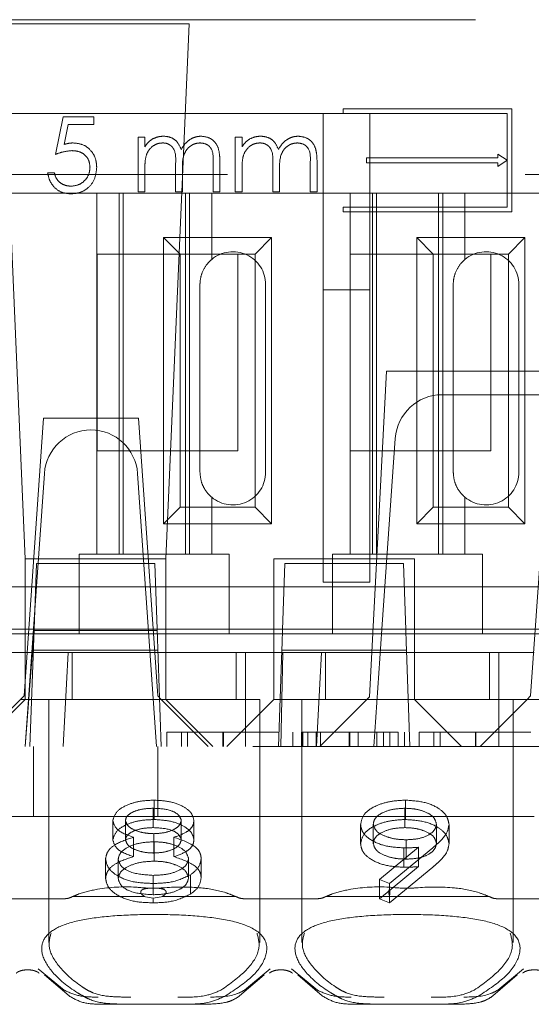
# Model space of a CAD drawing. Units: millimetres. Extents: x 11 to 205, y 5 to 292.
# Drawn here: x 79 to 80, y 239 to 241 of the extents above; entities that cross this region are included whole.
import ezdxf

# ---------------------------------------------------------------- set-up
doc = ezdxf.new("R2010")
doc.units = ezdxf.units.MM
doc.linetypes.add('HIDDEN', pattern=[1.905, 1.27, -0.635])

msp = doc.modelspace()

# ---------------------------------------------------------------- linework, layer by layer
at = {"color": 7, "linetype": 'HIDDEN', "lineweight": 18}
for p, q in [((76.3619, 240.8471), (91.9619, 240.8471)), ((78.9266, 240.8385), (78.5273, 240.8385)), ((78.5273, 240.8385), (78.5769, 239.6971)), ((78.8769, 239.6971), (78.9266, 240.8385)), ((79.6144, 240.6571), (79.2544, 240.6571)), ((79.2544, 240.6571), (79.2544, 240.6471)), ((79.6144, 240.6571), (79.6144, 240.4371)), ((76.4119, 240.6471), (84.1119, 240.6471)), ((78.641, 240.5596), (78.6574, 240.6396)), ((78.6574, 240.6396), (78.7231, 240.6396)), ((78.7231, 240.6396), (78.7231, 240.6232)), ((79.2119, 240.6471), (79.2119, 240.2709)), ((79.6044, 240.6471), (79.2544, 240.6471)), ((79.3119, 240.2709), (79.3119, 240.6471)), ((79.6044, 240.6471), (79.6044, 240.4471)), ((78.6687, 240.6232), (78.66, 240.5811)), ((78.7231, 240.6232), (78.6687, 240.6232)), ((78.8174, 240.4796), (78.8174, 240.5965)), ((78.8174, 240.5965), (78.8318, 240.5965)), ((78.8318, 240.5965), (78.8318, 240.5762)), ((79.0246, 240.5965), (79.039, 240.5965)), ((79.0246, 240.4796), (79.0246, 240.5965)), ((79.039, 240.5965), (79.039, 240.5762)), ((78.9774, 240.4796), (78.9774, 240.543)), ((78.9918, 240.5429), (78.9918, 240.4796)), ((79.1846, 240.4796), (79.1846, 240.543)), ((79.199, 240.5429), (79.199, 240.4796)), ((79.3043, 240.5421), (79.3044, 240.5521)), ((79.3044, 240.5521), (79.5844, 240.5521)), ((79.5844, 240.5521), (79.5844, 240.5603)), ((79.5844, 240.5603), (79.6044, 240.5471)), ((79.6044, 240.5471), (79.5844, 240.5339)), ((78.8318, 240.5288), (78.8318, 240.4796)), ((78.8974, 240.4796), (78.8974, 240.539)), ((78.9118, 240.5251), (78.9118, 240.4796)), ((79.039, 240.5288), (79.039, 240.4796)), ((79.1046, 240.4796), (79.1046, 240.539)), ((79.119, 240.5251), (79.119, 240.4796)), ((79.3043, 240.5421), (79.5844, 240.5421)), ((79.5844, 240.5339), (79.5844, 240.5421)), ((92.343, 240.5171), (75.2119, 240.5171)), ((78.6246, 240.5206), (78.639, 240.5206)), ((78.8318, 240.4796), (78.8174, 240.4796)), ((78.9118, 240.4796), (78.8974, 240.4796)), ((78.9918, 240.4796), (78.9774, 240.4796)), ((79.039, 240.4796), (79.0246, 240.4796)), ((79.119, 240.4796), (79.1046, 240.4796)), ((79.199, 240.4796), (79.1846, 240.4796)), ((78.7295, 240.4771), (78.4344, 240.4771)), ((78.7295, 240.4771), (78.7295, 239.7071)), ((78.9744, 240.4771), (78.7295, 240.4771)), ((78.7769, 240.4771), (78.7769, 239.7071)), ((78.7856, 240.4771), (78.7856, 239.7071)), ((78.9183, 240.4771), (78.9183, 239.7071)), ((78.9269, 240.4771), (78.9269, 239.7071)), ((78.9744, 240.3357), (78.9744, 240.4771)), ((79.2695, 240.4771), (78.9744, 240.4771)), ((79.2695, 240.4771), (79.2695, 239.7071)), ((79.5144, 240.4771), (79.2695, 240.4771)), ((79.3169, 240.4771), (79.3169, 239.7071)), ((79.3256, 240.4771), (79.3256, 239.7071)), ((79.4583, 240.4771), (79.4583, 239.7071)), ((79.4669, 240.4771), (79.4669, 239.7071)), ((79.5144, 240.3357), (79.5144, 240.4771)), ((79.8095, 240.4771), (79.5144, 240.4771)), ((79.2544, 240.4471), (79.2544, 240.4371)), ((79.6044, 240.4471), (79.2544, 240.4471)), ((79.6144, 240.4371), (79.2544, 240.4371)), ((78.8717, 239.7718), (78.8717, 240.3824)), ((78.8717, 240.3824), (78.9069, 240.3471)), ((78.8717, 240.3824), (79.1022, 240.3824)), ((79.1022, 240.3824), (79.0669, 240.3471)), ((79.1022, 240.3824), (79.1022, 239.7718)), ((79.4117, 239.7718), (79.4117, 240.3824)), ((79.4117, 240.3824), (79.4469, 240.3471)), ((79.4117, 240.3824), (79.6422, 240.3824)), ((79.6422, 240.3824), (79.6069, 240.3471)), ((79.6422, 240.3824), (79.6422, 239.7718)), ((78.7299, 239.9271), (78.7299, 240.3471)), ((78.7299, 240.3471), (78.9069, 240.3471)), ((78.9069, 239.8071), (78.9069, 240.3471)), ((78.9069, 240.3471), (79.0669, 240.3471)), ((79.0299, 240.3471), (79.0299, 239.9271)), ((79.0669, 240.3471), (79.0669, 239.8071)), ((79.2699, 240.3471), (79.4469, 240.3471)), ((79.2699, 239.9271), (79.2699, 240.3471)), ((79.4469, 239.8071), (79.4469, 240.3471)), ((79.4469, 240.3471), (79.6069, 240.3471)), ((79.5699, 240.3471), (79.5699, 239.9271)), ((79.6069, 240.3471), (79.6069, 239.8071)), ((78.9494, 240.2821), (78.9494, 239.8821)), ((79.0894, 239.8821), (79.0894, 240.2821)), ((79.2119, 240.2709), (79.3119, 240.2709)), ((79.2119, 239.6471), (79.2119, 240.2709)), ((79.3119, 240.2709), (79.3119, 239.6471)), ((79.4894, 240.2821), (79.4894, 239.8821)), ((79.6294, 239.8821), (79.6294, 240.2821)), ((79.3469, 240.0971), (79.3105, 239.4026)), ((80.2469, 240.0971), (79.3469, 240.0971)), ((79.4656, 240.0471), (80.1282, 240.0471)), ((78.6159, 239.9971), (78.5744, 239.4046)), ((78.818, 239.9971), (78.6159, 239.9971)), ((78.818, 239.9971), (78.8594, 239.4046)), ((79.6959, 239.9971), (79.6544, 239.4046)), ((79.3374, 239.5469), (79.3659, 239.9541)), ((79.0299, 239.9271), (78.7299, 239.9271)), ((79.5699, 239.9271), (79.2699, 239.9271)), ((78.5769, 239.2971), (78.6176, 239.8791)), ((78.8162, 239.8791), (78.8569, 239.2971)), ((78.9744, 239.7071), (78.9744, 239.8285)), ((79.5144, 239.7071), (79.5144, 239.8285)), ((78.8717, 239.7718), (78.9069, 239.8071)), ((79.0669, 239.8071), (78.9069, 239.8071)), ((79.1022, 239.7718), (79.0669, 239.8071)), ((79.4117, 239.7718), (79.4469, 239.8071)), ((79.6069, 239.8071), (79.4469, 239.8071)), ((79.6422, 239.7718), (79.6069, 239.8071)), ((79.1022, 239.7718), (78.8717, 239.7718)), ((79.6422, 239.7718), (79.4117, 239.7718)), ((78.6919, 239.7071), (78.6919, 239.6871)), ((78.6919, 239.7071), (78.7295, 239.7071)), ((78.9744, 239.7071), (78.7295, 239.7071)), ((78.9744, 239.7071), (79.0119, 239.7071)), ((79.0119, 239.6871), (79.0119, 239.7071)), ((79.2319, 239.7071), (79.2319, 239.6871)), ((79.2319, 239.7071), (79.2695, 239.7071)), ((79.5144, 239.7071), (79.2695, 239.7071)), ((79.5144, 239.7071), (79.5519, 239.7071)), ((79.5519, 239.6871), (79.5519, 239.7071)), ((78.8769, 239.6971), (78.5769, 239.6971)), ((78.5769, 239.6971), (78.5769, 239.3971)), ((78.5957, 239.5471), (78.6005, 239.6871)), ((78.6005, 239.6871), (78.8533, 239.6871)), ((78.6919, 239.6871), (78.6919, 239.5371)), ((78.8533, 239.6871), (78.8582, 239.5471)), ((78.8769, 239.3971), (78.8769, 239.6971)), ((79.0119, 239.5371), (79.0119, 239.6871)), ((79.4069, 239.6971), (79.1069, 239.6971)), ((79.1069, 239.6971), (79.1069, 239.4971)), ((79.1256, 239.5455), (79.1305, 239.6871)), ((79.1305, 239.6871), (79.3833, 239.6871)), ((79.2319, 239.6871), (79.2319, 239.5371)), ((79.3833, 239.6871), (79.3883, 239.5455)), ((79.4069, 239.4971), (79.4069, 239.6971)), ((79.5519, 239.5371), (79.5519, 239.6871)), ((79.2119, 239.6471), (79.3119, 239.6471)), ((78.6919, 239.6371), (78.4719, 239.6371)), ((78.6919, 239.6371), (79.0119, 239.6371)), ((79.2319, 239.6371), (79.0119, 239.6371)), ((79.2319, 239.6371), (79.5519, 239.6371)), ((79.7719, 239.6371), (79.5519, 239.6371)), ((78.5957, 239.5471), (78.3082, 239.5471)), ((78.6919, 239.5371), (78.4719, 239.5371)), ((78.5769, 239.2971), (78.5957, 239.5471)), ((78.5869, 239.2971), (78.5957, 239.5471)), ((78.5956, 239.5443), (78.8583, 239.5443)), ((78.5957, 239.5471), (78.6044, 239.5471)), ((78.8294, 239.5471), (78.6044, 239.5471)), ((78.6919, 239.5371), (79.0119, 239.5371)), ((78.8294, 239.5471), (78.8394, 239.5471)), ((79.1257, 239.5471), (78.8394, 239.5471)), ((78.8582, 239.5471), (78.8669, 239.2971)), ((79.2319, 239.5371), (79.0119, 239.5371)), ((79.1247, 239.5183), (79.1256, 239.5455)), ((79.3882, 239.5471), (79.1257, 239.5471)), ((79.2319, 239.5371), (79.5519, 239.5371)), ((79.3199, 239.2971), (79.3374, 239.5469)), ((79.3374, 239.5469), (80.2564, 239.5471)), ((79.6744, 239.5471), (79.3882, 239.5471)), ((79.3883, 239.5455), (79.3892, 239.5183)), ((79.7719, 239.5371), (79.5519, 239.5371)), ((79.1247, 239.5183), (79.1241, 239.5021)), ((79.3898, 239.5021), (79.3892, 239.5183)), ((78.5063, 239.4971), (78.5858, 239.4971)), ((78.5858, 239.4971), (78.6685, 239.4971)), ((78.8598, 239.5021), (78.5941, 239.5021)), ((78.6575, 239.2971), (78.6685, 239.4971)), ((79.0463, 239.4971), (78.6685, 239.4971)), ((78.6769, 239.4971), (78.6769, 239.3971)), ((79.0269, 239.3971), (79.0269, 239.4971)), ((79.0463, 239.4971), (79.0463, 239.2971)), ((79.0463, 239.4971), (79.1069, 239.4971)), ((79.1069, 239.4971), (79.4069, 239.4971)), ((79.1069, 239.3972), (79.1069, 239.4971)), ((79.1241, 239.5021), (79.1169, 239.2971)), ((79.1258, 239.4971), (79.1219, 239.2971)), ((79.1241, 239.5021), (79.3898, 239.5021)), ((79.1975, 239.2971), (79.2085, 239.4971)), ((79.2169, 239.4971), (79.2169, 239.3971)), ((79.3969, 239.2971), (79.3898, 239.5021)), ((79.5863, 239.4971), (79.4069, 239.4971)), ((79.4069, 239.4971), (79.4069, 239.3972)), ((79.5669, 239.3971), (79.5669, 239.4971)), ((79.5863, 239.4971), (79.5863, 239.2971)), ((79.5863, 239.4971), (79.6619, 239.4971)), ((78.5669, 239.3971), (78.4669, 239.2971)), ((78.4769, 239.2971), (78.5769, 239.3971)), ((78.5669, 239.3971), (78.5744, 239.4046)), ((78.8669, 239.3971), (78.5669, 239.3971)), ((78.5769, 239.3972), (78.8769, 239.3972)), ((78.6269, 239.3971), (78.6269, 238.879)), ((78.8594, 239.4046), (78.8669, 239.3971)), ((79.0769, 239.3971), (78.8669, 239.3971)), ((78.9669, 239.2971), (78.8669, 239.3971)), ((78.8769, 239.3971), (78.9769, 239.2971)), ((79.1069, 239.3971), (79.0069, 239.2971)), ((79.0769, 238.8785), (79.0769, 239.3971)), ((79.1069, 239.3972), (79.1069, 239.3971)), ((79.4069, 239.3972), (79.1069, 239.3972)), ((79.3919, 239.3971), (79.1669, 239.3971)), ((79.1669, 239.3971), (79.1669, 238.879)), ((79.205, 239.2971), (79.3105, 239.4026)), ((79.6169, 239.3971), (79.3919, 239.3971)), ((79.4069, 239.3971), (79.4069, 239.3972)), ((79.5069, 239.2971), (79.4069, 239.3971)), ((79.6469, 239.3971), (79.5469, 239.2971)), ((79.6169, 239.3971), (79.6469, 239.3971)), ((79.6169, 238.8785), (79.6169, 239.3971)), ((79.6469, 239.3971), (79.6544, 239.4046)), ((79.9469, 239.3971), (79.6469, 239.3971)), ((78.8784, 239.3271), (78.8784, 239.2971)), ((78.9099, 239.3271), (78.9099, 239.2971)), ((78.9231, 239.3271), (78.9231, 239.2971)), ((78.9982, 239.3271), (78.9982, 239.2971)), ((78.9992, 239.3271), (78.9992, 239.2971)), ((79.1477, 239.3271), (79.1477, 239.2971)), ((79.1656, 239.3271), (79.1656, 239.2971)), ((79.1686, 239.3271), (79.1686, 239.2971)), ((79.1791, 239.3271), (79.1791, 239.2971)), ((79.197, 239.3271), (79.197, 239.2971)), ((79.2065, 239.3271), (79.2065, 239.2971)), ((79.2674, 239.3271), (79.2674, 239.2971)), ((79.2678, 239.3271), (79.2678, 239.2971)), ((79.2682, 239.3271), (79.2682, 239.2971)), ((79.2688, 239.3271), (79.2688, 239.2971)), ((79.2868, 239.3271), (79.2868, 239.2971)), ((79.3267, 239.3271), (79.3267, 239.2971)), ((79.3406, 239.3271), (79.3406, 239.2971)), ((79.3541, 239.3271), (79.3541, 239.2971)), ((79.372, 239.3271), (79.372, 239.2971)), ((79.3855, 239.3271), (79.3855, 239.2971)), ((79.4169, 239.3271), (79.4169, 239.2971)), ((79.4483, 239.3271), (79.4483, 239.2971)), ((79.4616, 239.3271), (79.4616, 239.2971)), ((79.5367, 239.3271), (79.5367, 239.2971)), ((79.5377, 239.3271), (79.5377, 239.2971)), ((91.7619, 239.2971), (76.5619, 239.2971)), ((78.5941, 239.1471), (78.5941, 239.2971)), ((78.8598, 239.1471), (78.8598, 239.2971)), ((78.8514, 239.141), (78.8514, 239.1823)), ((79.3874, 239.141), (79.3874, 239.1823)), ((78.8499, 239.1237), (78.8499, 239.165)), ((79.386, 239.1237), (79.386, 239.165)), ((78.5819, 239.1471), (78.0419, 239.1471)), ((79.1219, 239.1471), (78.5819, 239.1471)), ((78.7635, 239.0977), (78.7635, 239.139)), ((78.7904, 239.0974), (78.7904, 239.1387)), ((78.9096, 239.0978), (78.9096, 239.1391)), ((78.9365, 239.0972), (78.9365, 239.1385)), ((79.6619, 239.1471), (79.1219, 239.1471)), ((79.2919, 239.0893), (79.2919, 239.1306)), ((79.3189, 239.0901), (79.3189, 239.1314)), ((79.4535, 239.0901), (79.4535, 239.1314)), ((79.4804, 239.0891), (79.4804, 239.1304)), ((78.8073, 239.0618), (78.8073, 239.1031)), ((78.851, 239.0695), (78.851, 239.1108)), ((78.8516, 239.0522), (78.8516, 239.0935)), ((78.8939, 239.0618), (78.8939, 239.1031)), ((79.3888, 239.0565), (79.3888, 239.0978)), ((79.332, 239.013), (79.4154, 239.0818)), ((79.4458, 239.0807), (79.3535, 239.0046)), ((79.3838, 239.0392), (79.3838, 239.0805)), ((79.4154, 239.0405), (79.4154, 239.0818)), ((78.7481, 239.0155), (78.7481, 239.0568)), ((78.775, 239.015), (78.775, 239.0563)), ((78.925, 239.0166), (78.925, 239.0579)), ((78.9519, 239.0169), (78.9519, 239.0582)), ((79.332, 238.9717), (79.4154, 239.0405)), ((79.4458, 239.0394), (79.3535, 238.9633)), ((78.8499, 238.9806), (78.8499, 239.0219)), ((78.9292, 238.9819), (78.9292, 239.0232)), ((79.3535, 239.0046), (79.332, 239.013)), ((79.332, 238.9717), (79.332, 239.013)), ((78.8496, 238.9949), (78.8496, 239.0046)), ((79.3535, 238.9921), (79.3535, 239.0046)), ((78.6614, 238.9721), (78.5025, 238.9721)), ((78.8291, 238.9771), (78.6784, 238.9771)), ((78.8291, 238.9771), (78.8496, 238.9733)), ((78.8313, 238.9771), (78.8291, 238.9771)), ((78.8496, 238.9733), (78.8712, 238.9771)), ((78.8496, 238.9633), (78.8496, 238.9733)), ((78.8712, 238.9771), (78.8691, 238.9771)), ((79.0255, 238.9771), (78.8712, 238.9771)), ((79.2014, 238.9721), (79.0425, 238.9721)), ((79.5655, 238.9771), (79.2184, 238.9771)), ((79.3535, 238.9633), (79.332, 238.9717)), ((79.3535, 238.9633), (79.3535, 238.9785)), ((79.7414, 238.9721), (79.5825, 238.9721)), ((78.6597, 238.777), (78.6044, 238.8227)), ((79.0994, 238.8227), (79.0442, 238.777)), ((79.1997, 238.777), (79.1444, 238.8227)), ((79.6394, 238.8227), (79.5842, 238.777)), ((78.6179, 238.8097), (78.6702, 238.7646)), ((79.0337, 238.7646), (79.0859, 238.8097)), ((79.1579, 238.8097), (79.2102, 238.7646)), ((79.5737, 238.7646), (79.6259, 238.8097)), ((78.7984, 238.7471), (78.7385, 238.7471)), ((78.9054, 238.7471), (78.7984, 238.7471)), ((78.9653, 238.7471), (78.9054, 238.7471)), ((79.3384, 238.7471), (79.2785, 238.7471)), ((79.4454, 238.7471), (79.3384, 238.7471)), ((79.5053, 238.7471), (79.4454, 238.7471))]:
    msp.add_line(p, q, dxfattribs=at)
for centre, radius, start, end in [((79.0194, 240.2821), 0.07, 0, 130.0052), ((79.5594, 240.2821), 0.07, 0, 130.0052), ((79.4656, 239.9471), 0.1, 90, 176), ((78.7174, 239.8721), 0.1, 90.259, 176), ((78.7165, 239.8721), 0.1, 4, 89.741), ((79.0194, 239.8821), 0.07, 229.9948, 0), ((79.5594, 239.8821), 0.07, 229.9948, 0)]:
    msp.add_arc(centre, radius, start, end, dxfattribs=at)
for centre, start_param, end_param in [((78.8519, 238.8316), 2.253867, 2.259359), ((78.8519, 238.8316), 0.882234, 0.887726), ((79.3919, 238.8316), 2.253867, 2.259359), ((79.3919, 238.8316), 0.882234, 0.887726)]:
    msp.add_ellipse(centre, major_axis=(0.275, 0), ratio=0.682154, start_param=start_param, end_param=end_param, dxfattribs=at)
for points, knots in [([(78.66, 240.5811), (78.6635, 240.582), (78.6697, 240.5837), (78.6761, 240.5841), (78.6789, 240.5842)], [0, 0, 0, 0, 0.560053, 1, 1, 1, 1]), ([(78.6789, 240.5842), (78.6865, 240.5834), (78.7018, 240.5818), (78.7187, 240.5674), (78.728, 240.5498), (78.7288, 240.5379), (78.7292, 240.5319)], [0, 0, 0, 0, 0.279686, 0.559006, 0.779284, 1, 1, 1, 1]), ([(78.8318, 240.5762), (78.8344, 240.5797), (78.839, 240.586), (78.8453, 240.5906), (78.848, 240.5926)], [0, 0, 0, 0, 0.560116, 1, 1, 1, 1]), ([(78.8696, 240.5842), (78.8665, 240.5839), (78.8601, 240.5834), (78.8486, 240.5781), (78.8369, 240.5665), (78.8321, 240.5477), (78.8319, 240.5351), (78.8318, 240.5288)], [0, 0, 0, 0, 0.12528, 0.250616, 0.49933, 0.748994, 1, 1, 1, 1]), ([(78.848, 240.5926), (78.8523, 240.5945), (78.86, 240.5979), (78.8684, 240.5984), (78.8721, 240.5986)], [0, 0, 0, 0, 0.559682, 1, 1, 1, 1]), ([(78.8974, 240.539), (78.8979, 240.5495), (78.8985, 240.5627), (78.8904, 240.5759), (78.8844, 240.5807), (78.8773, 240.5838), (78.8722, 240.5841), (78.8696, 240.5842)], [0, 0, 0, 0, 0.499303, 0.624437, 0.749553, 0.874693, 1, 1, 1, 1]), ([(78.8721, 240.5986), (78.8768, 240.5981), (78.8861, 240.5971), (78.9014, 240.5885), (78.9063, 240.5772), (78.9093, 240.5703)], [0, 0, 0, 0, 0.28083, 0.561513, 1, 1, 1, 1]), ([(78.9093, 240.5703), (78.912, 240.5746), (78.9173, 240.5832), (78.9284, 240.5922), (78.9403, 240.5977), (78.9482, 240.5983), (78.9522, 240.5986)], [0, 0, 0, 0, 0.280102, 0.559764, 0.779896, 1, 1, 1, 1]), ([(78.9497, 240.5842), (78.9464, 240.5839), (78.9397, 240.5834), (78.9306, 240.579), (78.9229, 240.5727), (78.9116, 240.5559), (78.9117, 240.5388), (78.9118, 240.5251)], [0, 0, 0, 0, 0.125335, 0.25067, 0.376087, 0.501515, 1, 1, 1, 1]), ([(78.9774, 240.543), (78.9778, 240.5529), (78.9782, 240.5654), (78.9696, 240.5771), (78.9618, 240.5828), (78.9545, 240.5837), (78.9497, 240.5842)], [0, 0, 0, 0, 0.499457, 0.624944, 0.750548, 1, 1, 1, 1]), ([(78.9522, 240.5986), (78.9587, 240.5977), (78.9685, 240.5965), (78.9791, 240.5886), (78.9872, 240.5784), (78.9914, 240.5623), (78.9917, 240.5494), (78.9918, 240.5429)], [0, 0, 0, 0, 0.2487357, 0.3740596, 0.499391, 0.7489995, 1, 1, 1, 1]), ([(79.039, 240.5762), (79.0416, 240.5797), (79.0462, 240.586), (79.0524, 240.5906), (79.0552, 240.5926)], [0, 0, 0, 0, 0.560116, 1, 1, 1, 1]), ([(79.0768, 240.5842), (79.0736, 240.5839), (79.0673, 240.5834), (79.0557, 240.5781), (79.0441, 240.5665), (79.0393, 240.5477), (79.0391, 240.5351), (79.039, 240.5288)], [0, 0, 0, 0, 0.12528, 0.250616, 0.49933, 0.748994, 1, 1, 1, 1]), ([(79.0552, 240.5926), (79.0595, 240.5945), (79.0672, 240.5979), (79.0756, 240.5984), (79.0793, 240.5986)], [0, 0, 0, 0, 0.559682, 1, 1, 1, 1]), ([(79.1046, 240.539), (79.1051, 240.5495), (79.1057, 240.5627), (79.0976, 240.5759), (79.0916, 240.5807), (79.0844, 240.5838), (79.0794, 240.5841), (79.0768, 240.5842)], [0, 0, 0, 0, 0.499303, 0.624437, 0.749553, 0.874693, 1, 1, 1, 1]), ([(79.0793, 240.5986), (79.084, 240.5981), (79.0933, 240.5971), (79.1086, 240.5885), (79.1135, 240.5772), (79.1165, 240.5703)], [0, 0, 0, 0, 0.28083, 0.561513, 1, 1, 1, 1]), ([(79.1165, 240.5703), (79.1192, 240.5746), (79.1245, 240.5832), (79.1355, 240.5922), (79.1475, 240.5977), (79.1554, 240.5983), (79.1594, 240.5986)], [0, 0, 0, 0, 0.280102, 0.559764, 0.779896, 1, 1, 1, 1]), ([(79.1569, 240.5842), (79.1536, 240.5839), (79.1469, 240.5834), (79.1378, 240.579), (79.13, 240.5727), (79.1188, 240.5559), (79.1189, 240.5388), (79.119, 240.5251)], [0, 0, 0, 0, 0.125335, 0.25067, 0.376087, 0.501515, 1, 1, 1, 1]), ([(79.1846, 240.543), (79.185, 240.5529), (79.1854, 240.5654), (79.1768, 240.5771), (79.1689, 240.5828), (79.1617, 240.5837), (79.1569, 240.5842)], [0, 0, 0, 0, 0.499457, 0.624944, 0.750548, 1, 1, 1, 1]), ([(79.1594, 240.5986), (79.1659, 240.5977), (79.1757, 240.5965), (79.1862, 240.5886), (79.1944, 240.5784), (79.1986, 240.5623), (79.1989, 240.5494), (79.199, 240.5429)], [0, 0, 0, 0, 0.248736, 0.37406, 0.499391, 0.749, 1, 1, 1, 1]), ([(78.6763, 240.5678), (78.6695, 240.5671), (78.6574, 240.5658), (78.646, 240.5615), (78.641, 240.5596)], [0, 0, 0, 0, 0.559423, 1, 1, 1, 1]), ([(78.7149, 240.5325), (78.7143, 240.538), (78.7131, 240.5491), (78.7023, 240.5611), (78.6893, 240.567), (78.6806, 240.5675), (78.6763, 240.5678)], [0, 0, 0, 0, 0.279577, 0.558669, 0.779074, 1, 1, 1, 1]), ([(78.7292, 240.5319), (78.7283, 240.5236), (78.7264, 240.507), (78.7121, 240.4877), (78.693, 240.477), (78.68, 240.476), (78.6734, 240.4755)], [0, 0, 0, 0, 0.279894, 0.559306, 0.779426, 1, 1, 1, 1]), ([(78.6743, 240.4919), (78.6803, 240.4926), (78.6923, 240.494), (78.7056, 240.5049), (78.7137, 240.5183), (78.7145, 240.5277), (78.7149, 240.5325)], [0, 0, 0, 0, 0.279617, 0.559358, 0.779558, 1, 1, 1, 1]), ([(78.6734, 240.4755), (78.6666, 240.4762), (78.6529, 240.4776), (78.6374, 240.4899), (78.6278, 240.5048), (78.6257, 240.5153), (78.6246, 240.5206)], [0, 0, 0, 0, 0.279632, 0.559042, 0.779371, 1, 1, 1, 1]), ([(78.639, 240.5206), (78.6402, 240.5161), (78.6427, 240.5071), (78.6525, 240.4979), (78.6634, 240.4928), (78.6706, 240.4922), (78.6743, 240.4919)], [0, 0, 0, 0, 0.280004, 0.559196, 0.779609, 1, 1, 1, 1]), ([(78.9744, 240.3357), (78.9713, 240.3328), (78.9632, 240.3253), (78.9532, 240.3082), (78.9496, 240.2918), (78.9494, 240.2834), (78.9494, 240.2821)], [0, 0, 0, 0, 0.235653, 0.614276, 0.938829, 1, 1, 1, 1]), ([(79.5144, 240.3357), (79.5113, 240.3328), (79.5032, 240.3253), (79.4932, 240.3082), (79.4896, 240.2918), (79.4894, 240.2834), (79.4894, 240.2821)], [0, 0, 0, 0, 0.235653, 0.614276, 0.938829, 1, 1, 1, 1]), ([(78.9494, 239.8821), (78.95, 239.8754), (78.9511, 239.862), (78.9596, 239.8442), (78.9682, 239.8338), (78.9734, 239.8294), (78.9744, 239.8285)], [0, 0, 0, 0, 0.305746, 0.611198, 0.923535, 1, 1, 1, 1]), ([(79.4894, 239.8821), (79.49, 239.8754), (79.4911, 239.862), (79.4996, 239.8442), (79.5082, 239.8338), (79.5134, 239.8294), (79.5144, 239.8285)], [0, 0, 0, 0, 0.305746, 0.611198, 0.923535, 1, 1, 1, 1]), ([(78.9992, 239.3271), (78.9889, 239.3271), (78.9683, 239.3271), (78.9308, 239.3271), (78.8835, 239.3271), (78.8805, 239.3271), (78.8784, 239.3271)], [0, 0, 0, 0, 0.125616, 0.251232, 0.500607, 1, 1, 1, 1]), ([(78.9099, 239.3271), (78.9112, 239.3271), (78.9131, 239.3271), (78.9458, 239.3271), (78.9742, 239.3271), (78.9902, 239.3271), (78.9982, 239.3271)], [0, 0, 0, 0, 0.500057, 0.749047, 0.874596, 1, 1, 1, 1]), ([(78.9982, 239.3271), (79.0062, 239.3271), (79.0223, 239.3271), (79.0436, 239.3271), (79.0606, 239.3271), (79.0837, 239.3271), (79.0843, 239.3271), (79.0849, 239.3271)], [0, 0, 0, 0, 0.125135, 0.250379, 0.375521, 0.500859, 1, 1, 1, 1]), ([(79.1163, 239.3271), (79.1149, 239.3271), (79.1132, 239.3271), (79.0806, 239.3271), (79.0579, 239.3271), (79.0299, 239.3271), (79.0095, 239.3271), (78.9992, 239.3271)], [0, 0, 0, 0, 0.498704, 0.62418, 0.749471, 0.874743, 1, 1, 1, 1]), ([(79.2678, 239.3271), (79.2537, 239.3271), (79.2253, 239.3271), (79.1914, 239.3271), (79.1699, 239.3271), (79.1671, 239.3271), (79.1656, 239.3271)], [0, 0, 0, 0, 0.280085, 0.559868, 0.780099, 1, 1, 1, 1]), ([(79.372, 239.3271), (79.368, 239.3271), (79.3599, 239.3271), (79.3332, 239.3271), (79.3008, 239.3271), (79.2788, 239.3271), (79.2678, 239.3271)], [0, 0, 0, 0, 0.280288, 0.55968, 0.779747, 1, 1, 1, 1]), ([(79.5377, 239.3271), (79.5274, 239.3271), (79.5068, 239.3271), (79.4692, 239.3271), (79.4219, 239.3271), (79.4189, 239.3271), (79.4169, 239.3271)], [0, 0, 0, 0, 0.125616, 0.251232, 0.500607, 1, 1, 1, 1]), ([(79.4483, 239.3271), (79.4496, 239.3271), (79.4516, 239.3271), (79.4842, 239.3271), (79.5126, 239.3271), (79.5286, 239.3271), (79.5367, 239.3271)], [0, 0, 0, 0, 0.500057, 0.749047, 0.874596, 1, 1, 1, 1]), ([(79.5367, 239.3271), (79.5447, 239.3271), (79.5607, 239.3271), (79.5821, 239.3271), (79.599, 239.3271), (79.6222, 239.3271), (79.6228, 239.3271), (79.6233, 239.3271)], [0, 0, 0, 0, 0.125135, 0.250379, 0.375521, 0.500859, 1, 1, 1, 1]), ([(79.6547, 239.3271), (79.6534, 239.3271), (79.6517, 239.3271), (79.619, 239.3271), (79.5964, 239.3271), (79.5684, 239.3271), (79.5479, 239.3271), (79.5377, 239.3271)], [0, 0, 0, 0, 0.498704, 0.62418, 0.749471, 0.874743, 1, 1, 1, 1]), ([(78.7635, 239.139), (78.7656, 239.1457), (78.7698, 239.1593), (78.7947, 239.1733), (78.8229, 239.1811), (78.8419, 239.1819), (78.8514, 239.1823)], [0, 0, 0, 0, 0.278817, 0.558437, 0.779147, 1, 1, 1, 1]), ([(78.8514, 239.1823), (78.8634, 239.1816), (78.8873, 239.1801), (78.9154, 239.169), (78.9331, 239.1543), (78.9354, 239.1438), (78.9365, 239.1385)], [0, 0, 0, 0, 0.27995, 0.559673, 0.779961, 1, 1, 1, 1]), ([(79.2919, 239.1306), (79.2936, 239.1384), (79.2968, 239.154), (79.3233, 239.1709), (79.3549, 239.1806), (79.3766, 239.1818), (79.3874, 239.1823)], [0, 0, 0, 0, 0.2795384, 0.558851, 0.7794523, 1, 1, 1, 1]), ([(79.3874, 239.1823), (79.4011, 239.1814), (79.4283, 239.1797), (79.4592, 239.1658), (79.4771, 239.1485), (79.4793, 239.1364), (79.4804, 239.1304)], [0, 0, 0, 0, 0.279746, 0.559181, 0.779621, 1, 1, 1, 1]), ([(78.8499, 239.165), (78.842, 239.1647), (78.8263, 239.1641), (78.8069, 239.1579), (78.7929, 239.1492), (78.7912, 239.1422), (78.7904, 239.1387)], [0, 0, 0, 0, 0.280651, 0.560566, 0.78062, 1, 1, 1, 1]), ([(78.9096, 239.1391), (78.908, 239.1434), (78.9048, 239.1521), (78.8827, 239.1633), (78.8623, 239.1644), (78.8499, 239.165)], [0, 0, 0, 0, 0.279013, 0.559917, 1, 1, 1, 1]), ([(79.386, 239.165), (79.3767, 239.1645), (79.358, 239.1635), (79.336, 239.1549), (79.3212, 239.1438), (79.3197, 239.1355), (79.3189, 239.1314)], [0, 0, 0, 0, 0.280107, 0.560039, 0.780121, 1, 1, 1, 1]), ([(79.4535, 239.1314), (79.4521, 239.1367), (79.4493, 239.1472), (79.4298, 239.158), (79.4081, 239.1641), (79.3934, 239.1647), (79.386, 239.165)], [0, 0, 0, 0, 0.278727, 0.558528, 0.779171, 1, 1, 1, 1]), ([(78.7635, 239.0977), (78.7656, 239.1044), (78.7698, 239.118), (78.7947, 239.132), (78.8229, 239.1398), (78.8419, 239.1406), (78.8514, 239.141)], [0, 0, 0, 0, 0.278817, 0.558437, 0.779147, 1, 1, 1, 1]), ([(78.8073, 239.1031), (78.794, 239.108), (78.7702, 239.1166), (78.7655, 239.1321), (78.7635, 239.139)], [0, 0, 0, 0, 0.560131, 1, 1, 1, 1]), ([(78.7904, 239.1387), (78.7921, 239.1342), (78.7954, 239.1252), (78.8133, 239.1167), (78.8319, 239.1116), (78.8446, 239.1111), (78.851, 239.1108)], [0, 0, 0, 0, 0.277764, 0.558294, 0.779098, 1, 1, 1, 1]), ([(78.851, 239.1108), (78.8589, 239.1113), (78.8748, 239.1122), (78.8941, 239.1191), (78.9067, 239.1285), (78.9086, 239.1356), (78.9096, 239.1391)], [0, 0, 0, 0, 0.280237, 0.560145, 0.780435, 1, 1, 1, 1]), ([(78.8514, 239.141), (78.8634, 239.1403), (78.8873, 239.1388), (78.9154, 239.1277), (78.9331, 239.113), (78.9354, 239.1025), (78.9365, 239.0972)], [0, 0, 0, 0, 0.27995, 0.559673, 0.779961, 1, 1, 1, 1]), ([(78.9365, 239.1385), (78.9359, 239.1343), (78.9345, 239.1258), (78.9203, 239.1125), (78.9039, 239.1067), (78.8939, 239.1031)], [0, 0, 0, 0, 0.280139, 0.560217, 1, 1, 1, 1]), ([(79.2919, 239.0893), (79.2936, 239.0971), (79.2968, 239.1127), (79.3233, 239.1296), (79.3549, 239.1393), (79.3766, 239.1405), (79.3874, 239.141)], [0, 0, 0, 0, 0.279538, 0.558851, 0.779452, 1, 1, 1, 1]), ([(79.3874, 239.141), (79.4011, 239.1401), (79.4283, 239.1383), (79.4592, 239.1245), (79.4771, 239.1072), (79.4793, 239.0951), (79.4804, 239.0891)], [0, 0, 0, 0, 0.279746, 0.559181, 0.779621, 1, 1, 1, 1]), ([(78.8499, 239.1237), (78.842, 239.1234), (78.8263, 239.1228), (78.8069, 239.1166), (78.7929, 239.1079), (78.7912, 239.1009), (78.7904, 239.0974)], [0, 0, 0, 0, 0.2806507, 0.5605655, 0.7806204, 1, 1, 1, 1]), ([(78.9096, 239.0978), (78.908, 239.1021), (78.9048, 239.1108), (78.8827, 239.122), (78.8623, 239.1231), (78.8499, 239.1237)], [0, 0, 0, 0, 0.279013, 0.559917, 1, 1, 1, 1]), ([(79.3838, 239.0805), (79.3705, 239.0813), (79.3437, 239.0829), (79.3135, 239.0962), (79.2947, 239.1128), (79.2929, 239.1246), (79.2919, 239.1306)], [0, 0, 0, 0, 0.279813, 0.559503, 0.779642, 1, 1, 1, 1]), ([(79.3189, 239.1314), (79.3204, 239.126), (79.3234, 239.1152), (79.344, 239.1047), (79.3663, 239.0987), (79.3813, 239.0981), (79.3888, 239.0978)], [0, 0, 0, 0, 0.278472, 0.558424, 0.779098, 1, 1, 1, 1]), ([(79.386, 239.1237), (79.3767, 239.1232), (79.358, 239.1222), (79.336, 239.1136), (79.3212, 239.1025), (79.3197, 239.0942), (79.3189, 239.0901)], [0, 0, 0, 0, 0.280107, 0.560039, 0.780121, 1, 1, 1, 1]), ([(79.4535, 239.0901), (79.4521, 239.0954), (79.4493, 239.1059), (79.4298, 239.1166), (79.4081, 239.1228), (79.3934, 239.1234), (79.386, 239.1237)], [0, 0, 0, 0, 0.278727, 0.558528, 0.779171, 1, 1, 1, 1]), ([(79.3888, 239.0978), (79.3981, 239.0982), (79.4165, 239.0991), (79.4381, 239.1078), (79.4514, 239.1192), (79.4528, 239.1273), (79.4535, 239.1314)], [0, 0, 0, 0, 0.280319, 0.55953, 0.779753, 1, 1, 1, 1]), ([(79.4804, 239.1304), (79.4793, 239.1243), (79.4776, 239.1141), (79.4677, 239.1011), (79.4575, 239.0907), (79.4497, 239.0841), (79.4458, 239.0807)], [0, 0, 0, 0, 0.339327, 0.559469, 0.779721, 1, 1, 1, 1]), ([(78.7481, 239.0568), (78.7491, 239.0624), (78.751, 239.0737), (78.7712, 239.0912), (78.7936, 239.0986), (78.8073, 239.1031)], [0, 0, 0, 0, 0.280006, 0.559913, 1, 1, 1, 1]), ([(78.8073, 239.0618), (78.794, 239.0667), (78.7702, 239.0753), (78.7655, 239.0908), (78.7635, 239.0977)], [0, 0, 0, 0, 0.5601306, 1, 1, 1, 1]), ([(78.8516, 239.0935), (78.8411, 239.093), (78.82, 239.092), (78.7952, 239.0825), (78.7781, 239.0703), (78.776, 239.0609), (78.775, 239.0563)], [0, 0, 0, 0, 0.2802857, 0.5601398, 0.7802495, 1, 1, 1, 1]), ([(78.7904, 239.0974), (78.7921, 239.0929), (78.7954, 239.0839), (78.8133, 239.0754), (78.8319, 239.0703), (78.8446, 239.0698), (78.851, 239.0695)], [0, 0, 0, 0, 0.277764, 0.558294, 0.779098, 1, 1, 1, 1]), ([(78.851, 239.0695), (78.8589, 239.07), (78.8748, 239.0709), (78.8941, 239.0778), (78.9067, 239.0872), (78.9086, 239.0943), (78.9096, 239.0978)], [0, 0, 0, 0, 0.280237, 0.560145, 0.780435, 1, 1, 1, 1]), ([(78.925, 239.0579), (78.9232, 239.0635), (78.9197, 239.0748), (78.8984, 239.0859), (78.8753, 239.0925), (78.8595, 239.0932), (78.8516, 239.0935)], [0, 0, 0, 0, 0.27834, 0.558527, 0.779155, 1, 1, 1, 1]), ([(78.8939, 239.1031), (78.9109, 239.0973), (78.9347, 239.0892), (78.9502, 239.0711), (78.9514, 239.0625), (78.9519, 239.0582)], [0, 0, 0, 0, 0.558308, 0.779106, 1, 1, 1, 1]), ([(78.9365, 239.0972), (78.9359, 239.093), (78.9345, 239.0845), (78.9203, 239.0712), (78.9039, 239.0654), (78.8939, 239.0618)], [0, 0, 0, 0, 0.280139, 0.560217, 1, 1, 1, 1]), ([(79.3838, 239.0392), (79.3705, 239.04), (79.3437, 239.0416), (79.3135, 239.0549), (79.2947, 239.0715), (79.2929, 239.0833), (79.2919, 239.0893)], [0, 0, 0, 0, 0.279813, 0.559503, 0.779642, 1, 1, 1, 1]), ([(79.3189, 239.0901), (79.3204, 239.0847), (79.3234, 239.0739), (79.344, 239.0633), (79.3663, 239.0574), (79.3813, 239.0568), (79.3888, 239.0565)], [0, 0, 0, 0, 0.278472, 0.558424, 0.779098, 1, 1, 1, 1]), ([(79.4154, 239.0818), (79.4095, 239.0814), (79.399, 239.0806), (79.3885, 239.0805), (79.3838, 239.0805)], [0, 0, 0, 0, 0.559944, 1, 1, 1, 1]), ([(79.3888, 239.0565), (79.3981, 239.0569), (79.4165, 239.0578), (79.4381, 239.0665), (79.4514, 239.0778), (79.4528, 239.086), (79.4535, 239.0901)], [0, 0, 0, 0, 0.280319, 0.55953, 0.779753, 1, 1, 1, 1]), ([(79.4804, 239.0891), (79.4793, 239.083), (79.4776, 239.0728), (79.4677, 239.0598), (79.4575, 239.0494), (79.4497, 239.0427), (79.4458, 239.0394)], [0, 0, 0, 0, 0.3393273, 0.5594695, 0.7797215, 1, 1, 1, 1]), ([(78.7481, 239.0155), (78.7491, 239.0211), (78.751, 239.0324), (78.7712, 239.0499), (78.7936, 239.0573), (78.8073, 239.0618)], [0, 0, 0, 0, 0.280006, 0.559913, 1, 1, 1, 1]), ([(78.8496, 239.0046), (78.8351, 239.0051), (78.8061, 239.0061), (78.7723, 239.0199), (78.752, 239.0377), (78.7494, 239.0504), (78.7481, 239.0568)], [0, 0, 0, 0, 0.280554, 0.559288, 0.779825, 1, 1, 1, 1]), ([(78.775, 239.0563), (78.7767, 239.0507), (78.7801, 239.0394), (78.8078, 239.0245), (78.8339, 239.0229), (78.8499, 239.0219)], [0, 0, 0, 0, 0.279802, 0.56019, 1, 1, 1, 1]), ([(78.8516, 239.0522), (78.8411, 239.0517), (78.82, 239.0507), (78.7952, 239.0412), (78.7781, 239.029), (78.776, 239.0196), (78.775, 239.015)], [0, 0, 0, 0, 0.280286, 0.56014, 0.78025, 1, 1, 1, 1]), ([(78.8499, 239.0219), (78.8602, 239.0224), (78.8808, 239.0232), (78.9058, 239.032), (78.9221, 239.0442), (78.924, 239.0533), (78.925, 239.0579)], [0, 0, 0, 0, 0.280614, 0.559954, 0.780166, 1, 1, 1, 1]), ([(78.925, 239.0166), (78.9232, 239.0222), (78.9197, 239.0335), (78.8984, 239.0446), (78.8753, 239.0512), (78.8595, 239.0519), (78.8516, 239.0522)], [0, 0, 0, 0, 0.27834, 0.558527, 0.779155, 1, 1, 1, 1]), ([(78.8939, 239.0618), (78.9109, 239.056), (78.9347, 239.0479), (78.9502, 239.0298), (78.9514, 239.0212), (78.9519, 239.0169)], [0, 0, 0, 0, 0.558308, 0.779106, 1, 1, 1, 1]), ([(78.9519, 239.0582), (78.9507, 239.051), (78.9485, 239.0381), (78.9351, 239.0277), (78.9292, 239.0232)], [0, 0, 0, 0, 0.559385, 1, 1, 1, 1]), ([(79.4154, 239.0405), (79.4095, 239.0401), (79.399, 239.0393), (79.3885, 239.0392), (79.3838, 239.0392)], [0, 0, 0, 0, 0.559944, 1, 1, 1, 1]), ([(78.8496, 238.9633), (78.8351, 238.9638), (78.8061, 238.9648), (78.7723, 238.9785), (78.752, 238.9964), (78.7494, 239.0091), (78.7481, 239.0155)], [0, 0, 0, 0, 0.280554, 0.559288, 0.779825, 1, 1, 1, 1]), ([(78.775, 239.015), (78.7767, 239.0093), (78.7801, 238.9981), (78.8078, 238.9832), (78.8339, 238.9816), (78.8499, 238.9806)], [0, 0, 0, 0, 0.279802, 0.56019, 1, 1, 1, 1]), ([(78.9292, 239.0232), (78.9163, 239.017), (78.8931, 239.0059), (78.8629, 239.005), (78.8496, 239.0046)], [0, 0, 0, 0, 0.557758, 1, 1, 1, 1]), ([(78.8499, 238.9806), (78.8602, 238.981), (78.8808, 238.9819), (78.9058, 238.9907), (78.9221, 239.0029), (78.924, 239.012), (78.925, 239.0166)], [0, 0, 0, 0, 0.280614, 0.559954, 0.780166, 1, 1, 1, 1]), ([(78.9519, 239.0169), (78.9507, 239.0097), (78.9485, 238.9968), (78.9351, 238.9864), (78.9292, 238.9819)], [0, 0, 0, 0, 0.5593849, 1, 1, 1, 1]), ([(79.0247, 238.9771), (79.0181, 238.9798), (78.9964, 238.9887), (78.945, 238.9978), (78.8932, 238.9974), (78.8471, 238.9932), (78.7993, 238.9991), (78.7416, 238.9959), (78.6978, 238.9852), (78.6824, 238.9785), (78.6792, 238.9771)], [0, 0, 0, 0, 0.068135, 0.2227286, 0.4372009, 0.494319, 0.609496, 0.8380335, 0.9657327, 1, 1, 1, 1]), ([(78.8496, 238.9949), (78.8458, 238.9948), (78.839, 238.9945), (78.8311, 238.9933), (78.8263, 238.9913), (78.824, 238.9894), (78.8229, 238.9873), (78.8229, 238.9852), (78.8238, 238.9829), (78.8261, 238.9801), (78.8289, 238.9782), (78.8309, 238.9773), (78.8313, 238.9771)], [0, 0, 0, 0, 0.247641, 0.450067, 0.532265, 0.615187, 0.669238, 0.723466, 0.774974, 0.85275, 0.974618, 1, 1, 1, 1]), ([(78.8691, 238.9771), (78.8693, 238.9772), (78.8715, 238.9783), (78.8744, 238.9802), (78.8767, 238.9834), (78.8774, 238.9858), (78.877, 238.988), (78.8756, 238.99), (78.8726, 238.9921), (78.8649, 238.9944), (78.8566, 238.9947), (78.8505, 238.9949), (78.8496, 238.9949)], [0, 0, 0, 0, 0.018096, 0.157417, 0.221724, 0.286588, 0.342791, 0.394034, 0.474289, 0.608902, 0.940063, 1, 1, 1, 1]), ([(79.5647, 238.9771), (79.5581, 238.9798), (79.5364, 238.9887), (79.485, 238.9978), (79.4332, 238.9974), (79.3871, 238.9932), (79.3393, 238.9991), (79.2816, 238.9959), (79.2378, 238.9852), (79.2224, 238.9785), (79.2192, 238.9771)], [0, 0, 0, 0, 0.068135, 0.222729, 0.437201, 0.494319, 0.609496, 0.838034, 0.965733, 1, 1, 1, 1]), ([(79.3535, 238.9921), (79.3528, 238.9909), (79.3516, 238.9884), (79.3517, 238.9835), (79.3529, 238.9801), (79.3535, 238.9785)], [0, 0, 0, 0, 0.3375, 0.678529, 1, 1, 1, 1]), ([(79.3535, 238.9785), (79.3539, 238.9805), (79.3547, 238.9846), (79.3545, 238.9892), (79.3537, 238.9913), (79.3535, 238.9921)], [0, 0, 0, 0, 0.377511, 0.760034, 1, 1, 1, 1]), ([(78.6614, 238.9721), (78.6632, 238.9722), (78.6685, 238.9725), (78.6738, 238.9749), (78.6772, 238.9764)], [0, 0, 0, 0, 0.353657, 1, 1, 1, 1]), ([(78.9292, 238.9819), (78.9163, 238.9757), (78.8931, 238.9646), (78.8629, 238.9637), (78.8496, 238.9633)], [0, 0, 0, 0, 0.557758, 1, 1, 1, 1]), ([(79.0267, 238.9764), (79.0305, 238.9747), (79.0358, 238.9724), (79.041, 238.9722), (79.0425, 238.9721)], [0, 0, 0, 0, 0.717553, 1, 1, 1, 1]), ([(79.2014, 238.9721), (79.2058, 238.9726), (79.2111, 238.9732), (79.2163, 238.976), (79.2172, 238.9764)], [0, 0, 0, 0, 0.823351, 1, 1, 1, 1]), ([(79.5667, 238.9764), (79.5702, 238.9748), (79.5755, 238.9724), (79.5807, 238.9722), (79.5825, 238.9721)], [0, 0, 0, 0, 0.66488, 1, 1, 1, 1]), ([(78.7002, 238.7646), (78.6961, 238.7669), (78.6692, 238.7823), (78.6322, 238.8139), (78.6091, 238.8546), (78.6132, 238.8876), (78.6421, 238.9118), (78.6932, 238.9276), (78.7619, 238.9362), (78.8407, 238.9392), (78.921, 238.9375), (78.9949, 238.9304), (79.0549, 238.9155), (79.0916, 238.8893), (79.0946, 238.8514), (79.0664, 238.8061), (79.0246, 238.7785), (79.0037, 238.7646)], [0, 0, 0, 0, 0.014038, 0.093799, 0.166914, 0.234313, 0.29885, 0.362757, 0.426896, 0.491242, 0.55562, 0.620495, 0.688051, 0.761914, 0.842248, 0.920925, 1, 1, 1, 1]), ([(79.2402, 238.7646), (79.2361, 238.7669), (79.2092, 238.7823), (79.1722, 238.8139), (79.1491, 238.8546), (79.1532, 238.8876), (79.1821, 238.9118), (79.2332, 238.9276), (79.3019, 238.9362), (79.3807, 238.9392), (79.461, 238.9375), (79.5349, 238.9304), (79.5949, 238.9155), (79.6316, 238.8893), (79.6346, 238.8514), (79.6064, 238.8061), (79.5646, 238.7785), (79.5437, 238.7646)], [0, 0, 0, 0, 0.014038, 0.093799, 0.166914, 0.234313, 0.29885, 0.362757, 0.426896, 0.491242, 0.55562, 0.620495, 0.688051, 0.761914, 0.842248, 0.920925, 1, 1, 1, 1]), ([(78.632, 238.8988), (78.6293, 238.889), (78.6234, 238.8678), (78.6464, 238.8269), (78.6805, 238.795), (78.7059, 238.7793), (78.7097, 238.777)], [0, 0, 0, 0, 0.2747461, 0.5930879, 0.9393493, 1, 1, 1, 1]), ([(78.9942, 238.777), (79.0137, 238.791), (79.0526, 238.819), (79.0803, 238.864), (79.074, 238.8875), (79.071, 238.8987)], [0, 0, 0, 0, 0.342871, 0.685432, 1, 1, 1, 1]), ([(79.172, 238.8988), (79.1693, 238.889), (79.1634, 238.8678), (79.1864, 238.8269), (79.2205, 238.795), (79.2459, 238.7793), (79.2497, 238.777)], [0, 0, 0, 0, 0.274746, 0.593088, 0.939349, 1, 1, 1, 1]), ([(79.5342, 238.777), (79.5537, 238.791), (79.5926, 238.819), (79.6203, 238.864), (79.614, 238.8875), (79.611, 238.8987)], [0, 0, 0, 0, 0.342871, 0.685432, 1, 1, 1, 1]), ([(78.5575, 238.8131), (78.5581, 238.8137), (78.5593, 238.815), (78.565, 238.8179), (78.5729, 238.8199), (78.5821, 238.8206), (78.591, 238.8199), (78.5986, 238.8179), (78.604, 238.8154), (78.6062, 238.8134), (78.6064, 238.8131), (78.6064, 238.8131)], [0, 0, 0, 0, 0.130842, 0.253511, 0.381496, 0.50345, 0.621139, 0.738633, 0.859668, 0.988082, 1, 1, 1, 1]), ([(79.0975, 238.8131), (79.0981, 238.8137), (79.0993, 238.815), (79.105, 238.8179), (79.1129, 238.8199), (79.1221, 238.8206), (79.131, 238.8199), (79.1386, 238.8179), (79.144, 238.8154), (79.1462, 238.8134), (79.1464, 238.8131), (79.1464, 238.8131)], [0, 0, 0, 0, 0.1308423, 0.2535107, 0.3814959, 0.5034496, 0.6211386, 0.7386328, 0.8596682, 0.9880817, 1, 1, 1, 1]), ([(79.6375, 238.8131), (79.6381, 238.8137), (79.6393, 238.815), (79.645, 238.8179), (79.6529, 238.8199), (79.6621, 238.8206), (79.671, 238.8199), (79.6786, 238.8179), (79.684, 238.8154), (79.6862, 238.8134), (79.6864, 238.8131), (79.6864, 238.8131)], [0, 0, 0, 0, 0.130842, 0.253511, 0.381496, 0.50345, 0.621139, 0.738633, 0.859668, 0.988082, 1, 1, 1, 1]), ([(78.732, 238.7621), (78.7187, 238.7623), (78.6919, 238.7626), (78.6705, 238.7721), (78.6597, 238.777)], [0, 0, 0, 0, 0.496584, 1, 1, 1, 1]), ([(78.6702, 238.7646), (78.6803, 238.7589), (78.6999, 238.7479), (78.7259, 238.7473), (78.7385, 238.7471)], [0, 0, 0, 0, 0.512614, 1, 1, 1, 1]), ([(78.7984, 238.7471), (78.7844, 238.7472), (78.753, 238.7475), (78.7203, 238.753), (78.7041, 238.7623), (78.7002, 238.7646)], [0, 0, 0, 0, 0.381534, 0.852218, 1, 1, 1, 1]), ([(78.7097, 238.777), (78.7133, 238.7751), (78.7289, 238.7669), (78.7598, 238.7625), (78.7887, 238.7622), (78.8018, 238.7621)], [0, 0, 0, 0, 0.143176, 0.610494, 1, 1, 1, 1]), ([(78.9021, 238.7621), (78.9023, 238.7621), (78.9232, 238.7621), (78.9571, 238.7615), (78.9838, 238.7726), (78.9942, 238.777)], [0, 0, 0, 0, 0.006527, 0.612948, 1, 1, 1, 1]), ([(79.0037, 238.7646), (78.9927, 238.7595), (78.9651, 238.7467), (78.9283, 238.7471), (78.9057, 238.7471), (78.9054, 238.7471)], [0, 0, 0, 0, 0.39565, 0.99366, 1, 1, 1, 1]), ([(78.9653, 238.7471), (78.9795, 238.7477), (78.9988, 238.7485), (79.0205, 238.7558), (79.029, 238.7614), (79.0337, 238.7646)], [0, 0, 0, 0, 0.551438, 0.747958, 1, 1, 1, 1]), ([(79.0442, 238.777), (79.0391, 238.7743), (79.0186, 238.7634), (78.992, 238.7626), (78.9719, 238.7621)], [0, 0, 0, 0, 0.2450801, 1, 1, 1, 1]), ([(79.272, 238.7621), (79.2587, 238.7623), (79.2319, 238.7626), (79.2105, 238.7721), (79.1997, 238.777)], [0, 0, 0, 0, 0.496584, 1, 1, 1, 1]), ([(79.2102, 238.7646), (79.2203, 238.7589), (79.2399, 238.7479), (79.2659, 238.7473), (79.2785, 238.7471)], [0, 0, 0, 0, 0.512614, 1, 1, 1, 1]), ([(79.3384, 238.7471), (79.3244, 238.7472), (79.293, 238.7475), (79.2603, 238.753), (79.2441, 238.7623), (79.2402, 238.7646)], [0, 0, 0, 0, 0.381534, 0.852218, 1, 1, 1, 1]), ([(79.2497, 238.777), (79.2533, 238.7751), (79.2689, 238.7669), (79.2998, 238.7625), (79.3287, 238.7622), (79.3418, 238.7621)], [0, 0, 0, 0, 0.143176, 0.610494, 1, 1, 1, 1]), ([(79.4421, 238.7621), (79.4423, 238.7621), (79.4632, 238.7621), (79.4971, 238.7615), (79.5238, 238.7726), (79.5342, 238.777)], [0, 0, 0, 0, 0.006527, 0.612948, 1, 1, 1, 1]), ([(79.5437, 238.7646), (79.5327, 238.7595), (79.5051, 238.7467), (79.4683, 238.7471), (79.4457, 238.7471), (79.4454, 238.7471)], [0, 0, 0, 0, 0.3956501, 0.9936596, 1, 1, 1, 1]), ([(79.5053, 238.7471), (79.5195, 238.7477), (79.5388, 238.7485), (79.5605, 238.7558), (79.569, 238.7614), (79.5737, 238.7646)], [0, 0, 0, 0, 0.551438, 0.747958, 1, 1, 1, 1]), ([(79.5842, 238.777), (79.5791, 238.7743), (79.5586, 238.7634), (79.532, 238.7626), (79.5119, 238.7621)], [0, 0, 0, 0, 0.2450801, 1, 1, 1, 1])]:
    msp.add_open_spline(points, degree=3, knots=knots, dxfattribs=at)

doc.saveas('drawing.dxf')
